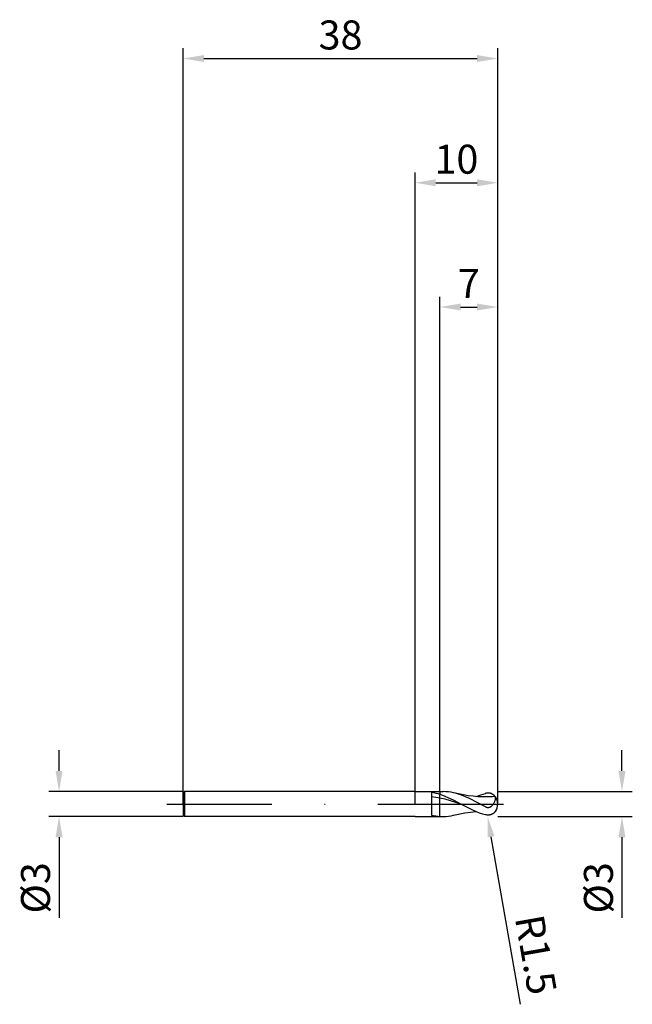
# Model space of a CAD drawing. Units: millimetres. Extents: x -48 to 26, y -24 to 95.
import ezdxf

# ---------------------------------------------------------------- set-up
doc = ezdxf.new("R2010")
doc.units = ezdxf.units.MM
doc.header["$PDMODE"] = 1
doc.linetypes.add('CENTER', pattern=[25.4, 12.7, -6.35, 0, -6.35])
doc.layers.get('DEFPOINTS').update_dxf_attribs({"linetype": 'CONTINUOUS'})
for name, color, linetype in [('1', 4, 'CONTINUOUS'), ('2', 7, 'CONTINUOUS'), ('4', 2, 'CENTER'), ('SK1', 4, 'CONTINUOUS'), ('SK2', 7, 'CONTINUOUS'), ('SK4', 2, 'CENTER')]:
    doc.layers.add(name, color=color, linetype=linetype)
doc.styles.add('SIMPLEX', font='simplex')
doc.dimstyles.get("Standard").update_dxf_attribs({"dimtxt": 3.5, "dimasz": 2.5, "dimexe": 1.25, "dimexo": 0, "dimtad": 1, "dimdsep": 46, "dimtxsty": 'SIMPLEX', "dimcen": 0, "dimazin": 2, "dimtfac": 1, "dimtofl": 0, "dimtmove": 0, "dimatfit": 3, "dimfxl": 1, "dimarcsym": 0})

# ---------------------------------------------------------------- blocks, each defined once
blk = doc.blocks.new('*D0')
at = {"layer": '2', "color": 0, "lineweight": -2}
for p, q in [((25, 4), (25, 6.5)), ((10, 1.5), (26.25, 1.5)), ((10, -1.5), (26.25, -1.5)), ((25, -4), (25, -13.74))]:
    blk.add_line(p, q, dxfattribs=at)
at = {"layer": '2', "color": 0}
for points in [[(24.58, 4), (25.42, 4), (25, 1.5)], [(25.42, -4), (24.58, -4), (25, -1.5)]]:
    blk.add_solid(points, dxfattribs=at)
at = {"layer": 'DEFPOINTS', "color": 0}
for p in [(10, 1.5), (10, -1.5), (25, -1.5)]:
    blk.add_point(p, dxfattribs=at)
at = {"layer": '2', "color": 0, "insert": (22.61, -10.12), "char_height": 3.5, "attachment_point": 5, "rotation": 90, "style": 'SIMPLEX'}
blk.add_mtext('%%c3', dxfattribs=at)
blk = doc.blocks.new('*D1')
at = {"layer": '2', "color": 0, "lineweight": -2}
for p, q in [((0, 0), (0, 76.25)), ((10, 0), (10, 76.25)), ((2.5, 75), (7.5, 75))]:
    blk.add_line(p, q, dxfattribs=at)
at = {"layer": '2', "color": 0}
for points in [[(2.5, 75.42), (2.5, 74.58), (0, 75)], [(7.5, 74.58), (7.5, 75.42), (10, 75)]]:
    blk.add_solid(points, dxfattribs=at)
at = {"layer": 'DEFPOINTS', "color": 0}
for p in [(10, 75), (0, 0), (10, 0)]:
    blk.add_point(p, dxfattribs=at)
at = {"layer": '2', "color": 0, "insert": (5, 77.39), "char_height": 3.5, "attachment_point": 5, "style": 'SIMPLEX'}
blk.add_mtext('10', dxfattribs=at)
blk = doc.blocks.new('*D2')
at = {"layer": '2', "color": 0, "lineweight": -2}
for p, q in [((3, 1.5), (3, 61.25)), ((10, 1.5), (10, 61.25)), ((5.5, 60), (7.5, 60))]:
    blk.add_line(p, q, dxfattribs=at)
at = {"layer": '2', "color": 0}
for points in [[(5.5, 60.42), (5.5, 59.58), (3, 60)], [(7.5, 59.58), (7.5, 60.42), (10, 60)]]:
    blk.add_solid(points, dxfattribs=at)
at = {"layer": 'DEFPOINTS', "color": 0}
for p in [(10, 60), (3, 1.5), (10, 1.5)]:
    blk.add_point(p, dxfattribs=at)
at = {"layer": '2', "color": 0, "insert": (6.5, 62.38), "char_height": 3.5, "attachment_point": 5, "style": 'SIMPLEX'}
blk.add_mtext('7', dxfattribs=at)
blk = doc.blocks.new('*D3')
at = {"layer": 'DEFPOINTS', "color": 0}
for p in [(-28, 1.5), (-43, -1.5), (-28, -1.5)]:
    blk.add_point(p, dxfattribs=at)
at = {"layer": 'SK2', "color": 0, "lineweight": -2}
for p, q in [((-43, 4), (-43, 6.5)), ((-28, 1.5), (-44.25, 1.5)), ((-28, -1.5), (-44.25, -1.5)), ((-43, -4), (-43, -13.74))]:
    blk.add_line(p, q, dxfattribs=at)
at = {"layer": 'SK2', "color": 0}
for points in [[(-43.42, 4), (-42.58, 4), (-43, 1.5)], [(-42.58, -4), (-43.42, -4), (-43, -1.5)]]:
    blk.add_solid(points, dxfattribs=at)
at = {"layer": 'SK2', "color": 0, "insert": (-45.39, -10.12), "char_height": 3.5, "attachment_point": 5, "rotation": 90, "style": 'SIMPLEX'}
blk.add_mtext('%%c3', dxfattribs=at)
blk = doc.blocks.new('*D4')
at = {"layer": 'DEFPOINTS', "color": 0}
for p in [(10, 90), (-28, 0), (10, 0)]:
    blk.add_point(p, dxfattribs=at)
at = {"layer": 'SK2', "color": 0, "lineweight": -2}
for p, q in [((-28, 0), (-28, 91.25)), ((10, 0), (10, 91.25)), ((-25.5, 90), (7.5, 90))]:
    blk.add_line(p, q, dxfattribs=at)
at = {"layer": 'SK2', "color": 0}
for points in [[(-25.5, 90.42), (-25.5, 89.58), (-28, 90)], [(7.5, 89.58), (7.5, 90.42), (10, 90)]]:
    blk.add_solid(points, dxfattribs=at)
at = {"layer": 'SK2', "color": 0, "insert": (-9, 92.39), "char_height": 3.5, "attachment_point": 5, "style": 'SIMPLEX'}
blk.add_mtext('38', dxfattribs=at)
blk = doc.blocks.new('*D5')
at = {"layer": '2', "color": 0, "lineweight": -2}
blk.add_line((12.76, -24.18), (9.19, -3.94), dxfattribs=at)
at = {"layer": '2', "color": 0}
blk.add_solid([(9.6, -3.87), (8.78, -4.01), (8.76, -1.48)], dxfattribs=at)
at = {"layer": 'DEFPOINTS', "color": 0}
for p in [(8.5, 0), (8.76, -1.48)]:
    blk.add_point(p, dxfattribs=at)
at = {"layer": '2', "color": 0, "insert": (14.16, -18.26), "char_height": 3.5, "attachment_point": 5, "rotation": 280, "style": 'SIMPLEX'}
blk.add_mtext('R1.5', dxfattribs=at)

msp = doc.modelspace()

# ---------------------------------------------------------------- linework, layer by layer
at = {"layer": '1'}
for p, q in [((0, 1.5), (3, 1.5)), ((2, 1.426), (2, -1.324)), ((2, 1.426), (2.25, 1.379)), ((2.25, 1.379), (2.5, 1.322)), ((2.5, 1.322), (2.75, 1.255)), ((2.75, 1.255), (3, 1.178)), ((3, 1.5), (3, 1.5)), ((3, 1.5), (3, 1.479)), ((3, 1.479), (3, 1.178)), ((2.5, 0.801), (2, 0.864)), ((3, 0.714), (2.5, 0.801)), ((3, 0.714), (3, 1.178)), ((3, -1.486), (3, 0.714)), ((0, -1.5), (3, -1.5)), ((2, -1.324), (2.25, -1.38)), ((2.25, -1.38), (2.5, -1.426)), ((2.5, -1.426), (2.75, -1.462)), ((2.75, -1.462), (3, -1.486)), ((3, -1.486), (3, -1.5))]:
    msp.add_line(p, q, dxfattribs=at)
at = {"layer": '1', "color": 1}
for p, q in [((3, 1.5), (3.396, 1.5)), ((3, 1.5), (3, 1.5)), ((3, 1.5), (3, 1.479)), ((3, 1.479), (3, 1.178)), ((3.714, 1.491), (3.396, 1.5)), ((4.031, 1.463), (3.714, 1.491)), ((4.349, 1.417), (4.031, 1.463)), ((4.666, 1.353), (4.349, 1.417)), ((4.906, 1.294), (4.666, 1.353)), ((4.666, 1.353), (4.666, 1.353)), ((5.843, 1.107), (4.666, 1.353)), ((5.145, 1.226), (4.906, 1.294)), ((5.625, 1.064), (5.145, 1.226)), ((7.946, 1.109), (8.223, 1.202)), ((8.223, 1.202), (8.5, 1.283)), ((8.562, 1.299), (8.5, 1.283)), ((8.624, 1.311), (8.562, 1.299)), ((8.706, 1.324), (8.624, 1.311)), ((8.788, 1.33), (8.706, 1.324)), ((8.829, 1.331), (8.788, 1.33)), ((8.869, 1.331), (8.829, 1.331)), ((8.91, 1.329), (8.869, 1.331)), ((8.95, 1.326), (8.91, 1.329)), ((8.99, 1.321), (8.95, 1.326)), ((9.03, 1.314), (8.99, 1.321)), ((9.069, 1.306), (9.03, 1.314)), ((9.108, 1.297), (9.069, 1.306)), ((9.147, 1.286), (9.108, 1.297)), ((9.186, 1.273), (9.147, 1.286)), ((9.224, 1.259), (9.186, 1.273)), ((9.261, 1.243), (9.224, 1.259)), ((9.299, 1.226), (9.261, 1.243)), ((9.335, 1.207), (9.299, 1.226)), ((9.371, 1.186), (9.335, 1.207)), ((3, 1.178), (3.322, 1.066)), ((3, 0.714), (3, 1.178)), ((3, -1.486), (3, 0.714)), ((3.644, 0.57), (3, 0.714)), ((3.322, 1.066), (3.965, 0.803)), ((4.287, 0.397), (3.644, 0.57)), ((3.965, 0.803), (4.609, 0.499)), ((5.574, 0), (4.287, 0.397)), ((4.609, 0.499), (5.574, 0)), ((5.574, 0), (7.037, -0.737)), ((6.104, 0.872), (5.625, 1.064)), ((6.431, 1.008), (5.843, 1.107)), ((6.583, 0.655), (6.104, 0.872)), ((7.02, 0.93), (6.431, 1.008)), ((8.5, -0.328), (6.583, 0.655)), ((7.608, 0.877), (7.02, 0.93)), ((7.392, 0.893), (7.946, 1.109)), ((8.197, 0.851), (7.608, 0.877)), ((8.785, 0.853), (8.197, 0.851)), ((9.374, 0.884), (8.785, 0.853)), ((9.407, 1.164), (9.371, 1.186)), ((9.693, 0.902), (9.374, 0.884)), ((9.442, 1.141), (9.407, 1.164)), ((9.476, 1.116), (9.442, 1.141)), ((9.451, -0.023), (9.494, 0.04)), ((9.51, 1.089), (9.476, 1.116)), ((9.494, 0.04), (9.533, 0.105)), ((9.542, 1.062), (9.51, 1.089)), ((9.533, 0.105), (9.568, 0.169)), ((9.574, 1.032), (9.542, 1.062)), ((9.568, 0.169), (9.599, 0.234)), ((9.605, 1.002), (9.574, 1.032)), ((9.599, 0.234), (9.627, 0.297)), ((9.636, 0.97), (9.605, 1.002)), ((9.627, 0.297), (9.651, 0.36)), ((9.693, 0.902), (9.636, 0.97)), ((9.651, 0.36), (9.672, 0.42)), ((9.672, 0.42), (9.69, 0.479)), ((9.69, 0.479), (9.705, 0.535)), ((9.693, 0.902), (9.711, 0.886)), ((9.705, 0.535), (9.717, 0.589)), ((9.713, 0.882), (9.711, 0.886)), ((9.716, 0.877), (9.713, 0.882)), ((9.718, 0.873), (9.716, 0.877)), ((9.717, 0.589), (9.726, 0.639)), ((9.721, 0.868), (9.718, 0.873)), ((9.723, 0.863), (9.721, 0.868)), ((9.725, 0.857), (9.723, 0.863)), ((9.727, 0.851), (9.725, 0.857)), ((9.726, 0.639), (9.732, 0.686)), ((9.728, 0.845), (9.727, 0.851)), ((9.731, 0.832), (9.728, 0.845)), ((9.734, 0.817), (9.731, 0.832)), ((9.732, 0.686), (9.736, 0.729)), ((9.735, 0.802), (9.734, 0.817)), ((9.737, 0.785), (9.735, 0.802)), ((9.736, 0.729), (9.737, 0.767)), ((9.737, 0.767), (9.737, 0.785)), ((4.666, -1.353), (6.029, -1.074)), ((6.029, -1.074), (6.711, -0.968)), ((6.711, -0.968), (7.392, -0.893)), ((7.037, -0.737), (7.769, -1.044)), ((7.769, -1.044), (8.134, -1.174)), ((8.134, -1.174), (8.5, -1.283)), ((8.5, -0.328), (8.538, -0.347)), ((8.538, -0.347), (8.577, -0.363)), ((8.577, -0.363), (8.616, -0.377)), ((8.616, -0.377), (8.657, -0.389)), ((8.657, -0.389), (8.697, -0.399)), ((8.697, -0.399), (8.739, -0.406)), ((8.739, -0.406), (8.78, -0.41)), ((8.78, -0.41), (8.822, -0.411)), ((8.822, -0.411), (8.842, -0.411)), ((8.842, -0.411), (8.863, -0.41)), ((8.863, -0.41), (8.904, -0.405)), ((8.904, -0.405), (8.945, -0.398)), ((8.945, -0.398), (8.985, -0.388)), ((8.985, -0.388), (9.024, -0.375)), ((9.024, -0.375), (9.062, -0.36)), ((9.062, -0.36), (9.099, -0.343)), ((9.099, -0.343), (9.135, -0.323)), ((9.135, -0.323), (9.17, -0.302)), ((9.17, -0.302), (9.204, -0.279)), ((9.204, -0.279), (9.236, -0.255)), ((9.236, -0.255), (9.267, -0.229)), ((9.267, -0.229), (9.297, -0.202)), ((9.297, -0.202), (9.326, -0.174)), ((9.326, -0.174), (9.353, -0.145)), ((9.371, -1.186), (9.335, -1.207)), ((9.353, -0.145), (9.404, -0.085)), ((9.407, -1.164), (9.371, -1.186)), ((9.404, -0.085), (9.451, -0.023)), ((9.442, -1.141), (9.407, -1.164)), ((9.476, -1.116), (9.442, -1.141)), ((9.51, -1.089), (9.476, -1.116)), ((9.542, -1.062), (9.51, -1.089)), ((9.574, -1.032), (9.542, -1.062)), ((9.605, -1.002), (9.574, -1.032)), ((9.636, -0.97), (9.605, -1.002)), ((9.693, -0.902), (9.636, -0.97)), ((3, -1.486), (3, -1.5)), ((3, -1.5), (3.396, -1.5)), ((3.396, -1.5), (3.714, -1.491)), ((3.714, -1.491), (4.031, -1.463)), ((4.031, -1.463), (4.349, -1.417)), ((4.349, -1.417), (4.666, -1.353)), ((8.562, -1.299), (8.5, -1.283)), ((8.624, -1.311), (8.562, -1.299)), ((8.706, -1.324), (8.624, -1.311)), ((8.788, -1.33), (8.706, -1.324)), ((8.829, -1.331), (8.788, -1.33)), ((8.869, -1.331), (8.829, -1.331)), ((8.91, -1.329), (8.869, -1.331)), ((8.95, -1.326), (8.91, -1.329)), ((8.99, -1.321), (8.95, -1.326)), ((9.03, -1.314), (8.99, -1.321)), ((9.069, -1.306), (9.03, -1.314)), ((9.108, -1.297), (9.069, -1.306)), ((9.147, -1.286), (9.108, -1.297)), ((9.186, -1.273), (9.147, -1.286)), ((9.224, -1.259), (9.186, -1.273)), ((9.261, -1.243), (9.224, -1.259)), ((9.299, -1.226), (9.261, -1.243)), ((9.335, -1.207), (9.299, -1.226))]:
    msp.add_line(p, q, dxfattribs=at)
for centre, radius, start, end in [((8.5, 0), 1.5, 360, 36.19292), ((9.664, -0.853), 0.0565, 300.91116, 325.08993), ((8.5, 0), 1.5, 323.80708, 0.00001), ((3.397, 3.945), 5.445, 265.82241, 269.99317)]:
    msp.add_arc(centre, radius, start, end, dxfattribs=at)
at = {"layer": '4'}
msp.add_line((-2, 0), (12, 0), dxfattribs=at)
at = {"layer": 'SK1'}
for p, q in [((-27.85, 1.5), (-28, 1.35)), ((-28, 1.35), (-28, -1.35)), ((0, 1.5), (-27.85, 1.5)), ((-27.85, 1.5), (-27.85, 1.499)), ((-27.85, 1.499), (-27.85, 1.365)), ((-27.85, 1.365), (-27.85, -1.5)), ((-27.85, -1.5), (-28, -1.35)), ((0, -1.5), (-27.85, -1.5))]:
    msp.add_line(p, q, dxfattribs=at)
at = {"layer": 'SK4'}
for p, q in [((-30, 0), (0, 0)), ((-2, 0), (12, 0))]:
    msp.add_line(p, q, dxfattribs=at)

# ---------------------------------------------------------------- dimensions: what is measured, and where the dimension line sits
at = {"layer": '2'}
for base, p1, p2, picture, middle in [((10, 75), (0, 0), (10, 0), '*D1', (5, 77.391)), ((10, 60), (3, 1.5), (10, 1.5), '*D2', (6.5, 62.38))]:
    dim = msp.add_linear_dim(base=base, p1=p1, p2=p2, dimstyle='STANDARD', dxfattribs=at)
    dim.commit()
    dim.dimension.update_dxf_attribs({"geometry": picture, "text_midpoint": middle})
dim = msp.add_linear_dim(base=(25, -1.5), p1=(10, 1.5), p2=(10, -1.5), angle=90, text='%%c<>', dimstyle='STANDARD', dxfattribs=at)
dim.commit()
dim.dimension.update_dxf_attribs({"geometry": '*D0', "text_midpoint": (22.609, -10.119)})
dim = msp.add_radius_dim(center=(8.5, 0), mpoint=(8.76, -1.477), dimstyle='STANDARD', dxfattribs=at)
dim.commit()
dim.dimension.update_dxf_attribs({"geometry": '*D5', "text_midpoint": (17.207, -17.727), "dimtype": 164})
at = {"layer": 'SK2'}
dim = msp.add_linear_dim(base=(10, 90), p1=(-28, 0), p2=(10, 0), dimstyle='STANDARD', dxfattribs=at)
dim.commit()
dim.dimension.update_dxf_attribs({"geometry": '*D4', "text_midpoint": (-9, 92.391)})
dim = msp.add_linear_dim(base=(-43, -1.5), p1=(-28, 1.5), p2=(-28, -1.5), angle=90, text='%%c<>', dimstyle='STANDARD', dxfattribs=at)
dim.commit()
dim.dimension.update_dxf_attribs({"geometry": '*D3', "text_midpoint": (-45.391, -10.119)})

doc.saveas('drawing.dxf')
